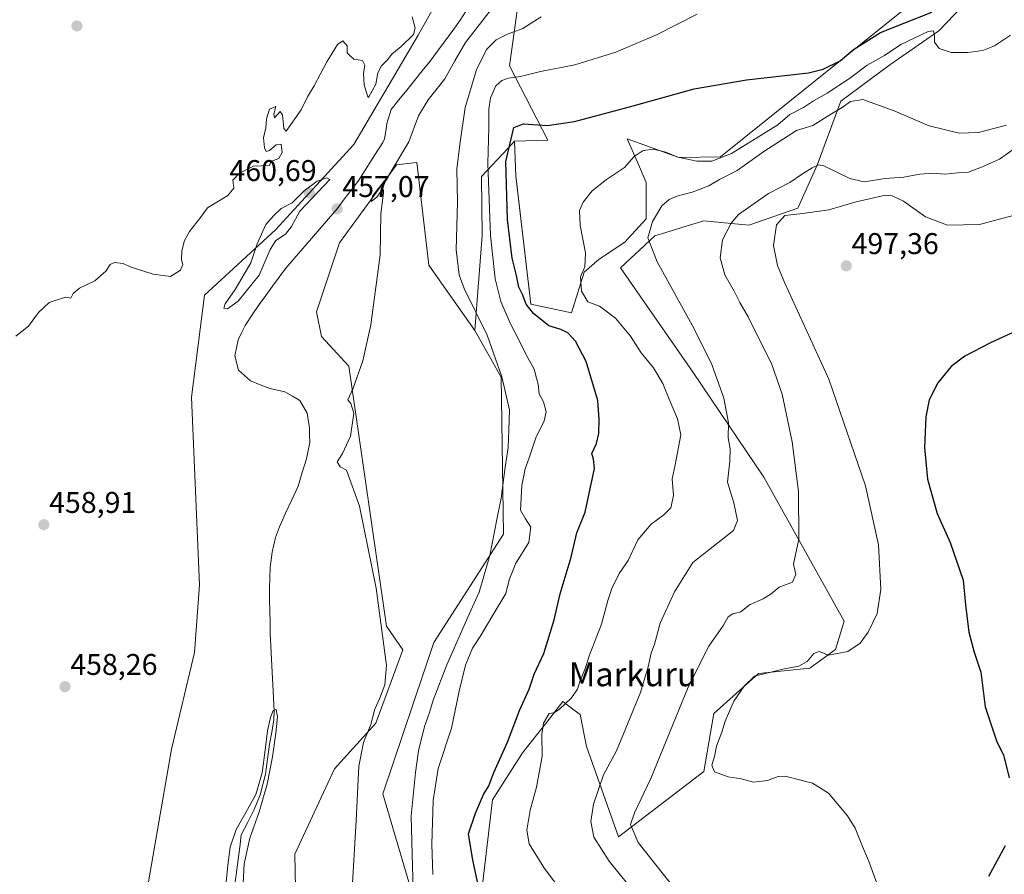
# Model space of a CAD drawing. Units: metres. Extents: x 580186 to 583626, y 4726583 to 4728937.
# Drawn here: x 582580 to 582909, y 4727233 to 4727519 of the extents above; entities that cross this region are included whole.
import ezdxf
from ezdxf.enums import TextEntityAlignment as Align

# ---------------------------------------------------------------- set-up
doc = ezdxf.new("R2010")
doc.units = ezdxf.units.M
doc.header["$MEASUREMENT"] = 0
for name, color, linetype, lineweight in [('Arbolado forestal CxS', 92, 'Continuous', 0), ('Carátula', 7, 'Continuous', 5), ('Corriente natural lineal', 142, 'Continuous', 13), ('Cultivos herbáceos CxS', 92, 'Continuous', 0), ('Curva de nivel maestra', 36, 'Continuous', 30), ('Curva de nivel normal', 36, 'Continuous', 0), ('Matorral CxS', 135, 'Continuous', 0), ('Punto de cota en terreno', 7, 'Continuous', 0), ('Rótulo de punto de cota en terreno', 19, 'Continuous', 0), ('Texto cartográfico', 19, 'Continuous', 0)]:
    doc.layers.add(name, color=color, linetype=linetype, lineweight=lineweight)
doc.styles.add('Arial', font='txt', dxfattribs={"height": 0.2})

# ---------------------------------------------------------------- blocks, each defined once
blk = doc.blocks.new('*U150')
at = {"layer": 'Cultivos herbáceos CxS', "color": 92, "linetype": 'Continuous', "lineweight": 0}
blk.add_polyline3d([(582795.4767, 4727676.3531, 462.7697), (582788.6411, 4727655.4341, 460.0934), (582772.9013, 4727644.6646, 461.824), (582746.8725, 4727643.3762, 461.6167), (582738.1717, 4727640.8914, 461.874), (582723.2567, 4727627.6334, 461.7634), (582712.8993, 4727597.8039, 461.0443), (582720.7683, 4727575.812, 459.0731), (582729.3605, 4727542.2219, 459.379), (582713.4155, 4727513.7171, 458.0995), (582691.8481, 4727477.1189, 458.7981), (582665.6871, 4727448.6924, 459.3354), (582641.9977, 4727426.7512, 459.6815), (582637.5851, 4727392.7327, 459.6258), (582640.2729, 4727329.9335, 458.2263), (582638.6625, 4727307.3927, 457.6043), (582630.9535, 4727274.9863, 457.4289), (582620.9501, 4727217.2267, 455.8152)], dxfattribs=at)
blk = doc.blocks.new('*U161')
at = {"layer": 'Cultivos herbáceos CxS', "color": 92, "linetype": 'Continuous', "lineweight": 0}
for points in [[(582672.6377, 4727217.0967, 458.5903), (582672.2233, 4727239.8846, 458.329), (582685.4755, 4727268.4731, 459.4285), (582699.3049, 4727283.6711, 460.8978), (582708.2509, 4727308.2498, 461.5345), (582702.8683, 4727316.1219, 460.8501), (582690.1899, 4727403.0265, 459.9694), (582681.0717, 4727412.9738, 459.4037), (582679.4153, 4727421.2629, 459.3043), (582687.1367, 4727444.2571, 460.0105), (582706.1983, 4727470.364, 460.2438), (582708.8939, 4727470.6827, 460.4311), (582712.9169, 4727471.1581, 460.8858), (582716.1769, 4727443.5339, 461.3183), (582716.8545, 4727437.791, 461.5424), (582716.9717, 4727436.7997, 461.5801), (582732.3609, 4727414.9997, 463.9354), (582741.1753, 4727399.3644, 466.1171), (582741.9407, 4727346.85, 468.7153), (582718.5971, 4727310.6971, 463.2676), (582701.6075, 4727260.1161, 461.6161), (582710.2877, 4727230.5914, 465.8237)], [(582734.7493, 4727228.7573, 475.8048), (582738.2285, 4727258.0939, 477.6338), (582748.2273, 4727273.806, 479.5517), (582756.3691, 4727284.0897, 480.2708), (582761.7969, 4727290.9457, 480.4083), (582765.5655, 4727288.1193, 481.2311), (582767.5105, 4727286.6603, 481.7373), (582769.6531, 4727275.9476, 483.2354), (582780.3251, 4727245.7482, 487.499), (582808.9263, 4727267.5771, 494.6297), (582812.1837, 4727286.9269, 494.4427), (582827.1589, 4727300.3299, 495.2162), (582844.3029, 4727302.129, 495.1751), (582852.8793, 4727308.3442, 495.0654), (582855.7803, 4727317.8741, 494.6882), (582828.9315, 4727365.9346, 488.0679), (582805.3645, 4727400.9302, 483.5461), (582781.0827, 4727435.9263, 482.8383), (582792.5095, 4727446.6387, 485.9027), (582796.2285, 4727447.7706, 486.6533), (582801.5111, 4727449.3783, 487.5653), (582808.9363, 4727451.6385, 488.6463), (582823.9349, 4727450.2087, 494.0409), (582840.3609, 4727455.9225, 495.5397), (582846.7887, 4727470.2059, 490.5665), (582854.6447, 4727491.6313, 485.5701), (582871.0715, 4727503.7729, 482.7757), (582887.4977, 4727515.1993, 479.1184), (582895.2179, 4727523.3055, 476.6741)], [(582877.7441, 4727523.8138, 474.553), (582814.5147, 4727473.0411, 482.7283), (582800.5463, 4727472.7825, 481.5618), (582783.2699, 4727479.0633, 479.1747), (582786.6851, 4727471.2701, 481.5118), (582789.6541, 4727464.4939, 483.258), (582789.6539, 4727452.3531, 485.4156), (582782.5113, 4727444.4961, 483.5066), (582773.9413, 4727438.7833, 481.8318), (582768.9411, 4727434.4988, 480.5699), (582764.6555, 4727420.9288, 477.1704), (582751.0867, 4727423.7858, 474.9702), (582746.0881, 4727466.6371, 477.3208), (582745.5627, 4727478.2346, 476.5045), (582756.7509, 4727478.6508, 476.8896), (582743.9047, 4727503.5121, 469.8561), (582748.5579, 4727537.2301, 462.6581)]]:
    blk.add_polyline3d(points, dxfattribs=at)
blk = doc.blocks.new('*U178')
at = {"layer": 'Curva de nivel normal', "color": 36, "linetype": 'Continuous', "lineweight": 0}
blk.add_polyline3d([(582914.67, 4727477.18, 490), (582907.67, 4727472.28, 490), (582901.67, 4727469.6, 490), (582897.41, 4727467.89, 490), (582893.66, 4727467.7, 490), (582889.42, 4727467.27, 490), (582885.34, 4727467.62, 490), (582881.08, 4727467.26, 490), (582875.75, 4727466.21, 490), (582869.54, 4727465.79, 490), (582862.46, 4727464.64, 490), (582857.67, 4727465.8, 490), (582849.02, 4727470.01, 490), (582847.19, 4727470.36, 490), (582845.07, 4727469.42, 490), (582841.53, 4727467.14, 490), (582837.69, 4727464.46, 490), (582830.51, 4727460.84, 490), (582820.5, 4727453.82, 490), (582818.04, 4727450.87, 490), (582815.11, 4727445.25, 490), (582814.31, 4727439.31, 490), (582815.92, 4727433.59, 490), (582819.07, 4727428.19, 490), (582820.94, 4727424.4, 490), (582823.75, 4727419.53, 490), (582827.12, 4727412.57, 490), (582831.5, 4727403.95, 490), (582835.12, 4727393.68, 490), (582838.4, 4727377.74, 490), (582840.51, 4727361.12, 490), (582840.61, 4727345.21, 490), (582838.83, 4727336.84, 490), (582839.59, 4727333.4, 490), (582838.48, 4727330.84, 490), (582834.07, 4727329.19, 490), (582831.36, 4727327.01, 490), (582828.72, 4727325.34, 490), (582824.2, 4727323.29, 490), (582821.23, 4727320.99, 490), (582818.61, 4727320.31, 490), (582817.03, 4727319.29, 490), (582815.5, 4727316.45, 490), (582810.54, 4727309.45, 490), (582803.61, 4727295.74, 490), (582791.19, 4727265.26, 490), (582785.66, 4727253.77, 490), (582784.41, 4727249.81, 490), (582786.93, 4727243.85, 490), (582794.95, 4727233.67, 490), (582800.16, 4727227.12, 490)], dxfattribs=at)
blk = doc.blocks.new('*U179')
at = {"layer": 'Curva de nivel normal', "color": 36, "linetype": 'Continuous', "lineweight": 0}
blk.add_polyline3d([(582790.47, 4727221.19, 485), (582777.21, 4727237.63, 485), (582772.16, 4727245.57, 485), (582771.16, 4727250.82, 485), (582772.01, 4727256.7, 485), (582775.4, 4727266.49, 485), (582779.65, 4727274.45, 485), (582787.7, 4727293.95, 485), (582790.3, 4727302.58, 485), (582791.26, 4727307.12, 485), (582792.4, 4727310.17, 485), (582794.34, 4727317.14, 485), (582799.06, 4727327.62, 485), (582805.19, 4727337.45, 485), (582818.76, 4727348.12, 485), (582820.18, 4727351.47, 485), (582818.9, 4727357.34, 485), (582816.81, 4727364.26, 485), (582817.62, 4727371.32, 485), (582817.65, 4727375.46, 485), (582817.02, 4727379.06, 485), (582817.14, 4727384.1, 485), (582815.61, 4727392.32, 485), (582811.56, 4727403.58, 485), (582805.51, 4727415.8, 485), (582793.28, 4727437.97, 485), (582790.22, 4727445.97, 485), (582791.68, 4727451.39, 485), (582794.9, 4727456.67, 485), (582797.32, 4727458.79, 485), (582799.92, 4727459.94, 485), (582804.97, 4727461.2, 485), (582810.52, 4727463.38, 485), (582814.14, 4727465.46, 485), (582820.07, 4727468.48, 485), (582828.9, 4727474.88, 485), (582839.89, 4727481.82, 485), (582845.34, 4727483.52, 485), (582851.04, 4727487.12, 485), (582855.13, 4727489.54, 485), (582857.9, 4727491.52, 485), (582862.04, 4727492.21, 485), (582872.48, 4727488.4, 485), (582884.21, 4727483.46, 485), (582894.22, 4727480.91, 485), (582900.67, 4727481.16, 485), (582910.01, 4727483.65, 485)], dxfattribs=at)
blk = doc.blocks.new('*U181')
at = {"layer": 'Curva de nivel normal', "color": 36, "linetype": 'Continuous', "lineweight": 0}
blk.add_polyline3d([(582867.94, 4727226.85, 495), (582863.91, 4727237.8, 495), (582861.9, 4727242.45, 495), (582859.48, 4727248.64, 495), (582856.94, 4727252.79, 495), (582853.41, 4727256.82, 495), (582850.61, 4727260.28, 495), (582845.27, 4727263.63, 495), (582839.51, 4727265.07, 495), (582836.22, 4727265.99, 495), (582833.76, 4727265.87, 495), (582830.12, 4727264.56, 495), (582825.51, 4727263.95, 495), (582821.34, 4727265.12, 495), (582817.03, 4727265.78, 495), (582812.43, 4727267.45, 495), (582811.57, 4727269.66, 495), (582812.41, 4727272.62, 495), (582813.11, 4727275.98, 495), (582814.86, 4727280.73, 495), (582815.98, 4727284.44, 495), (582818.92, 4727291.13, 495), (582822.32, 4727296.06, 495), (582825.87, 4727299.45, 495), (582835.34, 4727301.76, 495), (582840.67, 4727302.78, 495), (582843.43, 4727304.32, 495), (582845.69, 4727307.01, 495), (582847.46, 4727307.73, 495), (582850.57, 4727306.41, 495), (582857.04, 4727307.66, 495), (582861.12, 4727310.49, 495), (582863.79, 4727314.16, 495), (582866.86, 4727320.41, 495), (582868.05, 4727328.36, 495), (582867.26, 4727343.38, 495), (582862.96, 4727363.03, 495), (582850.69, 4727398.67, 495), (582836.01, 4727430.79, 495), (582833.53, 4727436.74, 495), (582832.14, 4727443.42, 495), (582833.22, 4727450.36, 495), (582835.96, 4727453.46, 495), (582841.93, 4727454.08, 495), (582850.69, 4727455.32, 495), (582859.86, 4727458.02, 495), (582869.63, 4727460.18, 495), (582871.86, 4727460.05, 495), (582875.58, 4727458.17, 495), (582883, 4727453.01, 495), (582890.33, 4727450.23, 495), (582901.09, 4727450.37, 495), (582917.34, 4727454.82, 495)], dxfattribs=at)
blk = doc.blocks.new('*U191')
at = {"layer": 'Curva de nivel normal', "color": 36, "linetype": 'Continuous', "lineweight": 0}
blk.add_polyline3d([(582768.91, 4727217.41, 480), (582755.38, 4727235.5, 480), (582750.55, 4727243.34, 480), (582749.75, 4727247.99, 480), (582750.79, 4727254.62, 480), (582752.98, 4727262.33, 480), (582754.9, 4727272.65, 480), (582754.75, 4727279.9, 480), (582755.28, 4727283.69, 480), (582757.21, 4727286.9, 480), (582758.8, 4727287.22, 480), (582760.54, 4727288.26, 480), (582764.66, 4727292.22, 480), (582766.69, 4727295.06, 480), (582767.59, 4727297.96, 480), (582769.12, 4727301.66, 480), (582770.81, 4727306.82, 480), (582774.7, 4727316.78, 480), (582776.8, 4727324.78, 480), (582778.28, 4727329.12, 480), (582779.51, 4727331.45, 480), (582780.59, 4727333.78, 480), (582783.6, 4727338.12, 480), (582786.78, 4727344.98, 480), (582791.28, 4727350.26, 480), (582795.49, 4727353.32, 480), (582797.84, 4727355.76, 480), (582798.77, 4727359.78, 480), (582798.31, 4727365.42, 480), (582799.34, 4727370.11, 480), (582801.17, 4727380.1, 480), (582800.08, 4727385.5, 480), (582797.53, 4727391.47, 480), (582795.16, 4727397.27, 480), (582792.09, 4727402.48, 480), (582787.95, 4727407.54, 480), (582784.38, 4727413.12, 480), (582779.38, 4727419.16, 480), (582774, 4727423.11, 480), (582770.15, 4727424.6, 480), (582767.98, 4727428.12, 480), (582767.64, 4727432.96, 480), (582769.09, 4727436.25, 480), (582769.37, 4727440.91, 480), (582767.57, 4727450.12, 480), (582767.37, 4727455.08, 480), (582768.5, 4727457.84, 480), (582771.55, 4727461.71, 480), (582776.34, 4727465.52, 480), (582782.38, 4727469.46, 480), (582785.63, 4727473.13, 480), (582788.64, 4727475.2, 480), (582792.03, 4727475.6, 480), (582796.2, 4727474.57, 480), (582800.18, 4727472.98, 480), (582806.56, 4727471.58, 480), (582811.6, 4727471.64, 480), (582818.11, 4727474.21, 480), (582833.58, 4727483.78, 480), (582837.63, 4727487.21, 480), (582842.23, 4727489.57, 480), (582845.56, 4727491.82, 480), (582850.15, 4727494.29, 480), (582857.57, 4727499.25, 480), (582863.48, 4727503.73, 480), (582869.28, 4727506.91, 480), (582874.75, 4727510.58, 480), (582883.88, 4727514.98, 480), (582885.64, 4727515.13, 480), (582886.02, 4727513.46, 480), (582885.98, 4727511.41, 480), (582887.54, 4727509.31, 480), (582891.62, 4727507.97, 480), (582897.19, 4727507.88, 480), (582902.13, 4727508.63, 480), (582906.08, 4727510.19, 480), (582911.4, 4727513.7, 480)], dxfattribs=at)
blk = doc.blocks.new('*U194')
at = {"layer": 'Curva de nivel maestra', "color": 36, "linetype": 'Continuous', "lineweight": 30}
for points in [[(582919.02, 4727417.44, 500), (582904.67, 4727410.82, 500), (582896.09, 4727406.39, 500), (582891.57, 4727402.9, 500), (582887.1, 4727397.45, 500), (582884.22, 4727391.78, 500), (582883.06, 4727386.12, 500), (582882.67, 4727375.83, 500), (582883.7, 4727365.29, 500), (582886.84, 4727353.83, 500), (582891.21, 4727344.12, 500), (582895.59, 4727331.56, 500), (582896.41, 4727323.24, 500), (582897.51, 4727314.14, 500), (582899.31, 4727307.42, 500), (582901.44, 4727300.77, 500), (582902.88, 4727289.21, 500), (582906.79, 4727277.46, 500), (582909.03, 4727273.14, 500), (582910.96, 4727265.4, 500)], [(582909.64, 4727242.77, 500), (582904.07, 4727232.42, 500)]]:
    blk.add_polyline3d(points, dxfattribs=at)
blk = doc.blocks.new('5PATER')
at = {"layer": 'Carátula', "linetype": 'Continuous', "lineweight": 5}
h = blk.add_hatch(color=250, dxfattribs=at)
edge = h.paths.add_edge_path()
edge.add_ellipse((0, 0.01), major_axis=(-1.33, -1.34), ratio=0.999422, start_angle=0, end_angle=360)

msp = doc.modelspace()

# ---------------------------------------------------------------- linework, layer by layer
at = {"layer": 'Arbolado forestal CxS', "color": 92, "linetype": 'Continuous', "lineweight": 0}
for points in [[(582620.95, 4727217.23, 455.82), (582630.95, 4727274.99, 457.43), (582638.66, 4727307.39, 457.6), (582640.27, 4727329.93, 458.23), (582637.59, 4727392.73, 459.63), (582642, 4727426.75, 459.68), (582665.69, 4727448.69, 459.34), (582691.85, 4727477.12, 458.8), (582713.42, 4727513.72, 458.1), (582729.36, 4727542.22, 459.38), (582720.77, 4727575.81, 459.07), (582712.9, 4727597.8, 461.04), (582723.26, 4727627.63, 461.76), (582738.17, 4727640.89, 461.87), (582746.87, 4727643.38, 461.62), (582772.9, 4727644.66, 461.82), (582788.64, 4727655.43, 460.09), (582795.48, 4727676.35, 462.77)], [(582795.48, 4727676.35, 462.77), (582788.64, 4727655.43, 460.09), (582772.9, 4727644.66, 461.82), (582746.87, 4727643.38, 461.62), (582738.17, 4727640.89, 461.87), (582723.26, 4727627.63, 461.76), (582712.9, 4727597.8, 461.04), (582720.77, 4727575.81, 459.07), (582729.36, 4727542.22, 459.38), (582713.42, 4727513.72, 458.1), (582691.85, 4727477.12, 458.8), (582665.69, 4727448.69, 459.34), (582642, 4727426.75, 459.68), (582637.59, 4727392.73, 459.63), (582640.27, 4727329.93, 458.23), (582638.66, 4727307.39, 457.6), (582630.95, 4727274.99, 457.43), (582620.95, 4727217.23, 455.82)], [(582915.45, 4727650.82, 464.9), (582898.75, 4727639.56, 464.85), (582886.03, 4727640.6, 464.62), (582874.24, 4727646.88, 464.66), (582867.8, 4727641.25, 464.33), (582863.41, 4727637.41, 464.22), (582851.63, 4727632.49, 464.02), (582831.93, 4727639.07, 462.74), (582829.22, 4727639.85, 462.74), (582820.33, 4727642.39, 462.49), (582808.38, 4727637.01, 461.76), (582803.76, 4727634.93, 461.52), (582779.79, 4727601.31, 462.04), (582763.39, 4727594.66, 461.92), (582757.12, 4727590.1, 461.57), (582754.33, 4727579.99, 461.49), (582746.55, 4727565.66, 461.32), (582748.11, 4727553.16, 461.65), (582748.56, 4727537.23, 462.66), (582743.9, 4727503.51, 469.86), (582756.75, 4727478.65, 476.89), (582745.56, 4727478.23, 476.5)], [(582748.56, 4727537.23, 462.66), (582743.9, 4727503.51, 469.86), (582756.75, 4727478.65, 476.89), (582745.56, 4727478.23, 476.5), (582743.33, 4727475.84, 476.39), (582734.6, 4727466.48, 470.26), (582734.79, 4727446.74, 469.96), (582732.36, 4727415, 463.94), (582716.97, 4727436.8, 461.58), (582716.85, 4727437.79, 461.54), (582716.18, 4727443.53, 461.32), (582712.92, 4727471.16, 460.89), (582708.89, 4727470.68, 460.43), (582706.2, 4727470.36, 460.24), (582687.14, 4727444.26, 460.01), (582679.42, 4727421.26, 459.3), (582681.07, 4727412.97, 459.4), (582690.19, 4727403.03, 459.97), (582702.87, 4727316.12, 460.85), (582708.25, 4727308.25, 461.53), (582699.3, 4727283.67, 460.9), (582685.48, 4727268.47, 459.43), (582672.22, 4727239.88, 458.33), (582672.64, 4727217.1, 458.59)], [(582745.56, 4727478.23, 476.5), (582743.33, 4727475.84, 476.39), (582734.6, 4727466.48, 470.26), (582734.79, 4727446.74, 469.96), (582732.36, 4727415, 463.94)], [(582732.36, 4727415, 463.94), (582716.97, 4727436.8, 461.58), (582716.85, 4727437.79, 461.54), (582716.18, 4727443.53, 461.32), (582712.92, 4727471.16, 460.89), (582708.89, 4727470.68, 460.43), (582706.2, 4727470.36, 460.24), (582687.14, 4727444.26, 460.01), (582679.42, 4727421.26, 459.3), (582681.07, 4727412.97, 459.4), (582690.19, 4727403.03, 459.97), (582702.87, 4727316.12, 460.85), (582708.25, 4727308.25, 461.53), (582699.3, 4727283.67, 460.9), (582685.48, 4727268.47, 459.43), (582672.22, 4727239.88, 458.33), (582672.64, 4727217.1, 458.59)]]:
    msp.add_polyline3d(points, dxfattribs=at)
at = {"layer": 'Corriente natural lineal', "color": 142, "linetype": 'Continuous', "lineweight": 13}
msp.add_polyline3d([(582729.5, 4727521.9, 458.23), (582727.46, 4727518.74, 457.6), (582724.94, 4727515.3, 457.74), (582722.42, 4727511.86, 457.98), (582719.9, 4727508.42, 458.5), (582717.38, 4727504.98, 458.67), (582714.78, 4727501.76, 458.75), (582712.18, 4727498.54, 458.81), (582709.58, 4727495.32, 458.36), (582706.98, 4727492.1, 457.74), (582704.38, 4727488.88, 457.64), (582702.94, 4727484.15, 458.03), (582702.55, 4727481.63, 457.87), (582702.16, 4727479.11, 457.48), (582701.59, 4727477.88, 457.4), (582698.9, 4727473.66, 457.78), (582696.22, 4727469.45, 457.28), (582693.53, 4727465.23, 457.54), (582691.12, 4727462.04, 457.29), (582688.71, 4727458.84, 457.22), (582686.3, 4727455.65, 457.24), (582683.44, 4727452.34, 457.24), (582680.58, 4727449.03, 456.95), (582677.72, 4727445.73, 457.39), (582674.85, 4727442.42, 457.35), (582671.99, 4727439.11, 456.89), (582669.13, 4727435.8, 457.41), (582666.91, 4727432.78, 456.96), (582664.68, 4727429.76, 457.62), (582662.46, 4727426.74, 457.64), (582660.23, 4727423.72, 457.53), (582657.91, 4727420.19, 457.33), (582655.59, 4727416.65, 456.89), (582654.4, 4727414.26, 456.9), (582653.21, 4727411.87, 456.66), (582652.67, 4727409.22, 456.43), (582652.12, 4727406.57, 456.3), (582653.3, 4727401.73, 456.32), (582655.3, 4727399.93, 456.24), (582657.3, 4727398.13, 456.21), (582660.55, 4727396.88, 456.54), (582663.79, 4727395.62, 456.65), (582666.33, 4727395.05, 456.65), (582668.87, 4727394.47, 456.66), (582671.34, 4727393.01, 456.36), (582673.8, 4727391.54, 456.5), (582676.32, 4727387.35, 456.56), (582677.04, 4727382.5, 457.46), (582677.13, 4727380, 457.43), (582677.22, 4727377.5, 457.36), (582676.65, 4727374.82, 457.44), (582676.07, 4727372.14, 457.45), (582674.66, 4727367.55, 457.47), (582673.24, 4727362.96, 457.49), (582671.16, 4727358.42, 457.5), (582669.08, 4727353.89, 457.38), (582667, 4727349.35, 457.33), (582665.73, 4727345.77, 457.35), (582665.17, 4727343.31, 457.35), (582664.61, 4727340.84, 457.36), (582664.29, 4727338.36, 457.34), (582663.96, 4727335.88, 457.3), (582663.83, 4727332.3, 457.21), (582663.69, 4727328.71, 457.11), (582663.76, 4727324.96, 456.93), (582663.83, 4727321.21, 456.56), (582663.89, 4727317.46, 456.08), (582663.96, 4727313.71, 455.64), (582664.18, 4727309.41, 455.46), (582664.4, 4727305.1, 455.67), (582664.62, 4727300.8, 456.17), (582664.83, 4727296.5, 456.24), (582665.05, 4727292.19, 455.74), (582665.27, 4727287.89, 455.56), (582665.21, 4727284.81, 455.53), (582664.46, 4727280.75, 455.4), (582663.71, 4727276.68, 455.23), (582663.24, 4727273.33, 455.37), (582662.78, 4727269.98, 455.61), (582662.32, 4727266.63, 455.56), (582661.46, 4727263.19, 455.26), (582660.6, 4727259.75, 455.53), (582659.59, 4727257.32, 455.53), (582658.58, 4727254.89, 455.33), (582656.43, 4727250.65, 454.92), (582654.28, 4727246.42, 454.82), (582653.76, 4727242.26, 454.87), (582653.23, 4727238.1, 455.24), (582652.71, 4727233.94, 454.98), (582651.99, 4727229.01, 454.53)], dxfattribs=at)
at = {"layer": 'Cultivos herbáceos CxS', "color": 92, "linetype": 'Continuous', "lineweight": 0}
for points in [[(582795.48, 4727676.35, 462.77), (582788.64, 4727655.43, 460.09), (582772.9, 4727644.66, 461.82), (582746.87, 4727643.38, 461.62), (582738.17, 4727640.89, 461.87), (582723.26, 4727627.63, 461.76), (582712.9, 4727597.8, 461.04), (582720.77, 4727575.81, 459.07), (582729.36, 4727542.22, 459.38), (582713.42, 4727513.72, 458.1), (582691.85, 4727477.12, 458.8), (582665.69, 4727448.69, 459.34), (582642, 4727426.75, 459.68), (582637.59, 4727392.73, 459.63), (582640.27, 4727329.93, 458.23), (582638.66, 4727307.39, 457.6), (582630.95, 4727274.99, 457.43), (582620.95, 4727217.23, 455.82)], [(582915.45, 4727650.82, 464.9), (582898.75, 4727639.56, 464.85), (582886.03, 4727640.6, 464.62), (582874.24, 4727646.88, 464.66), (582867.8, 4727641.25, 464.33), (582863.41, 4727637.41, 464.22), (582851.63, 4727632.49, 464.02), (582831.93, 4727639.07, 462.74), (582829.22, 4727639.85, 462.74), (582820.33, 4727642.39, 462.49), (582808.38, 4727637.01, 461.76), (582803.76, 4727634.93, 461.52), (582779.79, 4727601.31, 462.04), (582763.39, 4727594.66, 461.92), (582757.12, 4727590.1, 461.57), (582754.33, 4727579.99, 461.49), (582746.55, 4727565.66, 461.32), (582748.11, 4727553.16, 461.65), (582748.56, 4727537.23, 462.66), (582743.9, 4727503.51, 469.86), (582756.75, 4727478.65, 476.89), (582745.56, 4727478.23, 476.5)], [(582734.75, 4727228.76, 475.8), (582738.23, 4727258.09, 477.63), (582748.23, 4727273.81, 479.55), (582756.37, 4727284.09, 480.27), (582761.8, 4727290.95, 480.41), (582765.57, 4727288.12, 481.23), (582767.51, 4727286.66, 481.74), (582769.65, 4727275.95, 483.24), (582780.33, 4727245.75, 487.5), (582808.93, 4727267.58, 494.63), (582812.18, 4727286.93, 494.44), (582827.16, 4727300.33, 495.22), (582844.3, 4727302.13, 495.18), (582852.88, 4727308.34, 495.07), (582855.78, 4727317.87, 494.69), (582828.93, 4727365.93, 488.07), (582805.36, 4727400.93, 483.55), (582781.08, 4727435.93, 482.84), (582792.51, 4727446.64, 485.9), (582796.23, 4727447.77, 486.65), (582801.51, 4727449.38, 487.57), (582808.94, 4727451.64, 488.65), (582823.93, 4727450.21, 494.04), (582840.36, 4727455.92, 495.54), (582846.79, 4727470.21, 490.57), (582854.64, 4727491.63, 485.57), (582871.07, 4727503.77, 482.78), (582887.5, 4727515.2, 479.12), (582895.22, 4727523.31, 476.67)], [(582877.74, 4727523.81, 474.55), (582814.51, 4727473.04, 482.73), (582800.55, 4727472.78, 481.56), (582783.27, 4727479.06, 479.17), (582786.69, 4727471.27, 481.51), (582789.65, 4727464.49, 483.26), (582789.65, 4727452.35, 485.42), (582782.51, 4727444.5, 483.51), (582773.94, 4727438.78, 481.83), (582768.94, 4727434.5, 480.57), (582764.66, 4727420.93, 477.17), (582751.09, 4727423.79, 474.97), (582746.09, 4727466.64, 477.32), (582745.56, 4727478.23, 476.5)], [(582732.36, 4727415, 463.94), (582716.97, 4727436.8, 461.58), (582716.85, 4727437.79, 461.54), (582716.18, 4727443.53, 461.32), (582712.92, 4727471.16, 460.89), (582708.89, 4727470.68, 460.43), (582706.2, 4727470.36, 460.24), (582687.14, 4727444.26, 460.01), (582679.42, 4727421.26, 459.3), (582681.07, 4727412.97, 459.4), (582690.19, 4727403.03, 459.97), (582702.87, 4727316.12, 460.85), (582708.25, 4727308.25, 461.53), (582699.3, 4727283.67, 460.9), (582685.48, 4727268.47, 459.43), (582672.22, 4727239.88, 458.33), (582672.64, 4727217.1, 458.59)], [(582732.36, 4727415, 463.94), (582741.18, 4727399.36, 466.12), (582741.94, 4727346.85, 468.72), (582718.6, 4727310.7, 463.27), (582701.61, 4727260.12, 461.62), (582710.29, 4727230.59, 465.82)]]:
    msp.add_polyline3d(points, dxfattribs=at)
at = {"layer": 'Curva de nivel maestra', "color": 36, "linetype": 'Continuous', "lineweight": 30}
msp.add_polyline3d([(582733.72, 4727228.72, 475), (582731.66, 4727237.98, 475), (582730.28, 4727246.72, 475), (582732.57, 4727253.66, 475), (582735.23, 4727259.86, 475), (582737.07, 4727262.79, 475), (582738.64, 4727267.22, 475), (582743.28, 4727277.39, 475), (582747.32, 4727287.95, 475), (582750.46, 4727295.06, 475), (582752.19, 4727300.07, 475), (582755.43, 4727307, 475), (582758.9, 4727318.24, 475), (582760.9, 4727327, 475), (582764.57, 4727339.22, 475), (582766.45, 4727347.36, 475), (582769.22, 4727354.3, 475), (582772.33, 4727368.91, 475), (582771.98, 4727371.95, 475), (582771.42, 4727373.91, 475), (582772.97, 4727377.23, 475), (582773.84, 4727380.56, 475), (582773.93, 4727385.23, 475), (582773.51, 4727391.64, 475), (582769.61, 4727404.63, 475), (582765.97, 4727411.44, 475), (582763.42, 4727414.19, 475), (582761.04, 4727415.36, 475), (582757.12, 4727416.58, 475), (582751.92, 4727420.7, 475), (582749.46, 4727423.74, 475), (582748.24, 4727427.05, 475), (582747.05, 4727429.5, 475), (582746.22, 4727433.39, 475), (582744.81, 4727439.13, 475), (582743.28, 4727452.13, 475), (582742.7, 4727471.46, 475), (582745.34, 4727482.84, 475), (582748.61, 4727484.12, 475), (582756.48, 4727483.57, 475), (582765.62, 4727484.9, 475), (582784.01, 4727489.71, 475), (582805.67, 4727495.76, 475), (582823.2, 4727498.74, 475), (582843.86, 4727501.14, 475), (582848.75, 4727502.38, 475), (582854.46, 4727505.11, 475), (582858.95, 4727508.95, 475), (582867.91, 4727514.58, 475), (582876.09, 4727517.87, 475), (582885.06, 4727521.4, 475)], dxfattribs=at)
at = {"layer": 'Curva de nivel normal', "color": 36, "linetype": 'Continuous', "lineweight": 0}
for points in [[(582738.56, 4727523.33, 460), (582729.22, 4727511.26, 460), (582725.71, 4727505.13, 460), (582722.3, 4727499.13, 460), (582716.73, 4727492.13, 460), (582713.5, 4727486.7, 460), (582710.29, 4727478.1, 460), (582703.45, 4727466.7, 460), (582698.25, 4727460.13, 460), (582697.73, 4727458.13, 460), (582699.61, 4727459.61, 460), (582701.22, 4727461.89, 460), (582701.79, 4727461.96, 460), (582701.78, 4727461.06, 460), (582700.96, 4727454.04, 460), (582700.7, 4727440.27, 460), (582697.53, 4727416.92, 460), (582694.95, 4727404.87, 460), (582691.66, 4727395.66, 460), (582689.92, 4727391.84, 460), (582690.86, 4727390.64, 460), (582691.85, 4727387.31, 460), (582690.76, 4727379.68, 460), (582688.09, 4727373.87, 460), (582686.35, 4727371.14, 460), (582687.33, 4727369.45, 460), (582689.39, 4727368.27, 460), (582693.76, 4727356.32, 460), (582699.4, 4727328.84, 460), (582702.83, 4727303.01, 460), (582702.23, 4727296.49, 460), (582700.5, 4727291.86, 460), (582698.91, 4727288.42, 460), (582697.53, 4727283.3, 460), (582695.18, 4727277.22, 460), (582693.54, 4727269.32, 460), (582692.69, 4727251.17, 460), (582691.25, 4727226.47, 460)], [(582578.96, 4727413.06, 460), (582583.19, 4727416.45, 460), (582586.44, 4727421.06, 460), (582590.07, 4727424.3, 460), (582595.5, 4727426.08, 460), (582597.3, 4727425.85, 460), (582598.04, 4727427.34, 460), (582600.18, 4727429.13, 460), (582605.37, 4727431.63, 460), (582608.95, 4727434.82, 460), (582610.43, 4727437.1, 460), (582611.86, 4727437.69, 460), (582614.82, 4727437.39, 460), (582617.16, 4727436.3, 460), (582621.74, 4727434.87, 460), (582624.84, 4727433.77, 460), (582630.57, 4727433.08, 460), (582633.93, 4727435.2, 460), (582634.72, 4727437.02, 460), (582634.32, 4727438.64, 460), (582634.36, 4727441.6, 460), (582635.27, 4727445.13, 460), (582636.93, 4727448.13, 460), (582640.62, 4727452.79, 460), (582642.96, 4727456, 460), (582649.78, 4727460.09, 460), (582651.78, 4727462.53, 460), (582651.43, 4727465.26, 460), (582653.67, 4727467.62, 460), (582658.39, 4727469.87, 460), (582663.7, 4727470.19, 460), (582664.1, 4727471.49, 460), (582666.78, 4727472.53, 460), (582667.9, 4727474.51, 460), (582667.65, 4727477.32, 460), (582665.93, 4727477.11, 460), (582663.66, 4727475.2, 460), (582662.61, 4727474.82, 460), (582662.08, 4727476, 460), (582661.72, 4727479.38, 460), (582662.52, 4727482.79, 460), (582662.67, 4727485.71, 460), (582663.74, 4727489.01, 460), (582665.77, 4727489.9, 460), (582665.18, 4727487.32, 460), (582665.41, 4727486.04, 460), (582667.29, 4727488.16, 460), (582668, 4727487.09, 460), (582668.53, 4727482.5, 460), (582669.27, 4727481.6, 460), (582674.26, 4727488.71, 460), (582676.46, 4727493.13, 460), (582678.62, 4727496.79, 460), (582682.85, 4727504.79, 460), (582686.49, 4727510.59, 460), (582688.26, 4727511.79, 460), (582689.66, 4727510.12, 460), (582689.71, 4727507.84, 460), (582690.66, 4727506.79, 460), (582691.91, 4727505.71, 460), (582694.75, 4727505.22, 460), (582695.61, 4727503.74, 460), (582695.1, 4727500.89, 460), (582695.31, 4727497.11, 460), (582696.42, 4727493.43, 460), (582696.77, 4727492.93, 460), (582699.22, 4727497.34, 460), (582699.94, 4727501.13, 460), (582701.14, 4727503.46, 460), (582703.19, 4727505.46, 460), (582704.64, 4727507.42, 460), (582707.71, 4727509.88, 460), (582711.82, 4727513.99, 460), (582712.43, 4727516.02, 460), (582711.45, 4727519.79, 460)], [(582711.85, 4727225.43, 465), (582711.48, 4727235.75, 465), (582711.08, 4727252.8, 465), (582712.54, 4727267.18, 465), (582713.5, 4727274.44, 465), (582715.52, 4727282.66, 465), (582717.18, 4727287.24, 465), (582718.43, 4727291.41, 465), (582722.99, 4727303.19, 465), (582730.42, 4727320.12, 465), (582733.81, 4727327.55, 465), (582737.36, 4727339.73, 465), (582739.68, 4727351.85, 465), (582741.13, 4727358.98, 465), (582742.46, 4727369.28, 465), (582743.49, 4727375.93, 465), (582743.76, 4727381.69, 465), (582743.95, 4727388.45, 465), (582741.33, 4727399.54, 465), (582736.44, 4727413.45, 465), (582728.81, 4727429.06, 465), (582727.06, 4727433.59, 465), (582726.1, 4727441.96, 465), (582726.55, 4727457.85, 465), (582726.3, 4727468.89, 465), (582727.29, 4727477.18, 465), (582729.09, 4727489.56, 465), (582732.89, 4727502.13, 465), (582736.26, 4727508.93, 465), (582739.5, 4727512.15, 465), (582743.5, 4727514.12, 465), (582748.36, 4727515.92, 465), (582754.52, 4727519.79, 465)], [(582806.68, 4727520.7, 470), (582793.04, 4727513.86, 470), (582779.48, 4727508, 470), (582765.74, 4727503.75, 470), (582754.34, 4727501.6, 470), (582747.66, 4727499.86, 470), (582743.63, 4727499.3, 470), (582741.33, 4727498.56, 470), (582739.34, 4727496.74, 470), (582737.6, 4727492.78, 470), (582737.04, 4727488.94, 470), (582737.02, 4727482.88, 470), (582736.64, 4727470.77, 470), (582737.62, 4727446.74, 470), (582739.15, 4727432.27, 470), (582741.04, 4727424.7, 470), (582744.18, 4727417.48, 470), (582747.55, 4727410.94, 470), (582749.45, 4727406.91, 470), (582752.2, 4727402.01, 470), (582752.92, 4727399.04, 470), (582753.52, 4727397.03, 470), (582753.82, 4727393.84, 470), (582755.3, 4727391.13, 470), (582756.19, 4727387.78, 470), (582755.54, 4727384.78, 470), (582752.75, 4727379.12, 470), (582750.53, 4727372.4, 470), (582749.12, 4727368.72, 470), (582748.04, 4727363.15, 470), (582747.63, 4727354.89, 470), (582749.32, 4727352.01, 470), (582751.09, 4727349.2, 470), (582750.36, 4727344.12, 470), (582746.04, 4727337.24, 470), (582743.81, 4727331.68, 470), (582742.66, 4727327.02, 470), (582738.68, 4727320.41, 470), (582734.1, 4727312.69, 470), (582731.57, 4727308.78, 470), (582729.18, 4727303.06, 470), (582727.07, 4727294.4, 470), (582724.59, 4727282.06, 470), (582720.08, 4727268.62, 470), (582718.38, 4727257.88, 470), (582718.02, 4727243.32, 470), (582718.35, 4727233.14, 470)], [(582649.62, 4727422.21, 460), (582653.28, 4727424.85, 460), (582660.3, 4727433.44, 460), (582663.92, 4727442.04, 460), (582665.81, 4727445.06, 460), (582669, 4727447.16, 460), (582671.03, 4727449.8, 460), (582673.84, 4727454.93, 460), (582683.87, 4727465.46, 460), (582682.91, 4727466.08, 460), (582679.66, 4727464.87, 460), (582675.33, 4727461.64, 460), (582671.33, 4727457.7, 460), (582667.66, 4727455.73, 460), (582665.21, 4727453.42, 460), (582662.49, 4727450.43, 460), (582659.6, 4727444, 460), (582657.48, 4727437.61, 460), (582652.2, 4727428.66, 460), (582648.87, 4727423.93, 460), (582648.4, 4727422.42, 460), (582649.62, 4727422.21, 460)], [(582654.82, 4727228, 455), (582655.22, 4727236.7, 455), (582657.18, 4727245.31, 455), (582660.21, 4727254.06, 455), (582662.9, 4727263.33, 455), (582664.66, 4727272.43, 455), (582665.86, 4727280.4, 455), (582666.38, 4727285.89, 455), (582665.92, 4727288.24, 455), (582664.96, 4727288, 455), (582664, 4727285.58, 455), (582663.06, 4727281.14, 455), (582662.21, 4727274.74, 455), (582661.24, 4727267.1, 455), (582659.16, 4727259.91, 455), (582655.79, 4727253.87, 455), (582652.51, 4727248.15, 455), (582650.57, 4727242.32, 455), (582649.77, 4727236.22, 455), (582649.15, 4727229.48, 455)]]:
    msp.add_polyline3d(points, dxfattribs=at)
at = {"layer": 'Matorral CxS', "color": 135, "linetype": 'Continuous', "lineweight": 0}
for points in [[(582710.29, 4727230.59, 465.82), (582701.61, 4727260.12, 461.62), (582718.6, 4727310.7, 463.27), (582741.94, 4727346.85, 468.72), (582741.18, 4727399.36, 466.12), (582732.36, 4727415, 463.94), (582734.79, 4727446.74, 469.96), (582734.6, 4727466.48, 470.26), (582743.33, 4727475.84, 476.39), (582745.56, 4727478.23, 476.5), (582746.09, 4727466.64, 477.32), (582751.09, 4727423.79, 474.97), (582764.66, 4727420.93, 477.17), (582768.94, 4727434.5, 480.57), (582773.94, 4727438.78, 481.83), (582782.51, 4727444.5, 483.51), (582789.65, 4727452.35, 485.42), (582789.65, 4727464.49, 483.26), (582786.69, 4727471.27, 481.51), (582783.27, 4727479.06, 479.17), (582800.55, 4727472.78, 481.56), (582814.51, 4727473.04, 482.73), (582877.74, 4727523.81, 474.55)], [(582895.22, 4727523.31, 476.67), (582887.5, 4727515.2, 479.12), (582871.07, 4727503.77, 482.78), (582854.64, 4727491.63, 485.57), (582846.79, 4727470.21, 490.57), (582840.36, 4727455.92, 495.54), (582823.93, 4727450.21, 494.04), (582808.94, 4727451.64, 488.65), (582801.51, 4727449.38, 487.57), (582796.23, 4727447.77, 486.65), (582792.51, 4727446.64, 485.9), (582781.08, 4727435.93, 482.84), (582805.36, 4727400.93, 483.55), (582828.93, 4727365.93, 488.07), (582855.78, 4727317.87, 494.69), (582852.88, 4727308.34, 495.07), (582844.3, 4727302.13, 495.18), (582827.16, 4727300.33, 495.22), (582812.18, 4727286.93, 494.44), (582808.93, 4727267.58, 494.63), (582780.33, 4727245.75, 487.5), (582769.65, 4727275.95, 483.24), (582767.51, 4727286.66, 481.74), (582765.57, 4727288.12, 481.23), (582761.8, 4727290.95, 480.41), (582756.37, 4727284.09, 480.27), (582748.23, 4727273.81, 479.55), (582738.23, 4727258.09, 477.63), (582734.75, 4727228.76, 475.8)], [(582734.75, 4727228.76, 475.8), (582738.23, 4727258.09, 477.63), (582748.23, 4727273.81, 479.55), (582756.37, 4727284.09, 480.27), (582761.8, 4727290.95, 480.41), (582765.57, 4727288.12, 481.23), (582767.51, 4727286.66, 481.74), (582769.65, 4727275.95, 483.24), (582780.33, 4727245.75, 487.5), (582808.93, 4727267.58, 494.63), (582812.18, 4727286.93, 494.44), (582827.16, 4727300.33, 495.22), (582844.3, 4727302.13, 495.18), (582852.88, 4727308.34, 495.07), (582855.78, 4727317.87, 494.69), (582828.93, 4727365.93, 488.07), (582805.36, 4727400.93, 483.55), (582781.08, 4727435.93, 482.84), (582792.51, 4727446.64, 485.9), (582796.23, 4727447.77, 486.65), (582801.51, 4727449.38, 487.57), (582808.94, 4727451.64, 488.65), (582823.93, 4727450.21, 494.04), (582840.36, 4727455.92, 495.54), (582846.79, 4727470.21, 490.57), (582854.64, 4727491.63, 485.57), (582871.07, 4727503.77, 482.78), (582887.5, 4727515.2, 479.12), (582895.22, 4727523.31, 476.67)], [(582877.74, 4727523.81, 474.55), (582814.51, 4727473.04, 482.73), (582800.55, 4727472.78, 481.56), (582783.27, 4727479.06, 479.17), (582786.69, 4727471.27, 481.51), (582789.65, 4727464.49, 483.26), (582789.65, 4727452.35, 485.42), (582782.51, 4727444.5, 483.51), (582773.94, 4727438.78, 481.83), (582768.94, 4727434.5, 480.57), (582764.66, 4727420.93, 477.17), (582751.09, 4727423.79, 474.97), (582746.09, 4727466.64, 477.32), (582745.56, 4727478.23, 476.5)], [(582745.56, 4727478.23, 476.5), (582743.33, 4727475.84, 476.39), (582734.6, 4727466.48, 470.26), (582734.79, 4727446.74, 469.96), (582732.36, 4727415, 463.94)], [(582732.36, 4727415, 463.94), (582741.18, 4727399.36, 466.12), (582741.94, 4727346.85, 468.72), (582718.6, 4727310.7, 463.27), (582701.61, 4727260.12, 461.62), (582710.29, 4727230.59, 465.82)]]:
    msp.add_polyline3d(points, dxfattribs=at)

# ---------------------------------------------------------------- block references
at = {"layer": 'Cultivos herbáceos CxS', "color": 92, "linetype": 'Continuous', "lineweight": 0}
for name in ['*U161', '*U150']:
    msp.add_blockref(name, (0, 0), dxfattribs=at)
at = {"layer": 'Curva de nivel maestra', "color": 36, "linetype": 'Continuous', "lineweight": 30}
msp.add_blockref('*U194', (0, 0), dxfattribs=at)
at = {"layer": 'Curva de nivel normal', "color": 36, "linetype": 'Continuous', "lineweight": 0}
for name in ['*U181', '*U179', '*U191', '*U178']:
    msp.add_blockref(name, (0, 0), dxfattribs=at)
at = {"layer": 'Punto de cota en terreno', "linetype": 'Continuous', "lineweight": 0}
for p in [(582599.33, 4727516.78, 461.47), (582677, 4727461, 460.69), (582686.3, 4727455.65, 457.07), (582856.51, 4727436.59, 497.36), (582588.27, 4727350.06, 458.91), (582595.35, 4727295.9, 458.26)]:
    msp.add_blockref('5PATER', p, dxfattribs=at)

# ---------------------------------------------------------------- texts
at = {"layer": 'Rótulo de punto de cota en terreno', "color": 19, "linetype": 'Continuous', "lineweight": 0, "style": 'Arial'}
for s, p in [('460,69', (582650.3, 4727462.76)), ('457,07', (582688.06, 4727457.41)), ('497,36', (582858.27, 4727438.35)), ('458,91', (582590.03, 4727351.82)), ('458,26', (582597.11, 4727297.66))]:
    msp.add_text(s, height=7, dxfattribs=at).set_placement(p, align=Align.BOTTOM_LEFT)
at = {"layer": 'Texto cartográfico', "color": 19, "linetype": 'Continuous', "lineweight": 0, "style": 'Arial'}
msp.add_text('Markuru', height=8, dxfattribs=at).set_placement((582785.13, 4727300.07), align=Align.MIDDLE_CENTER)

doc.saveas('drawing.dxf')
